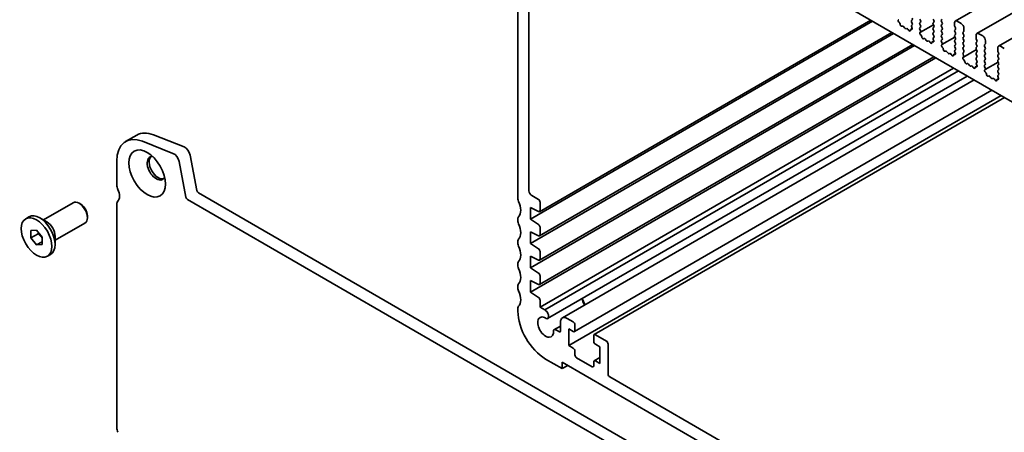
# Model space of a CAD drawing. Units: millimetres. Extents: x 0 to 3754, y 0 to 702.
# Drawn here: x 323 to 417, y 159 to 198 of the extents above; entities that cross this region are included whole.
import ezdxf

# ---------------------------------------------------------------- set-up
doc = ezdxf.new("R2010")
doc.units = ezdxf.units.MM
doc.header["$LTSCALE"] = 1.5
doc.layers.add('Visible (ISO)', color=7, linetype='Continuous', lineweight=35)

msp = doc.modelspace()

# ---------------------------------------------------------------- linework, layer by layer
at = {"layer": 'Visible (ISO)'}
for p, q in [((461.826, 226.7999), (412.5053, 198.3246)), ((463.8942, 225.6057), (414.5735, 197.1304)), ((465.9625, 224.4116), (416.6418, 195.9363)), ((380.7139, 212.0844), (434.7015, 180.9146)), ((370.5845, 202.6844), (370.5845, 181.282)), ((371.6452, 182.0801), (371.6452, 199.6226)), ((404.5787, 198.306), (371.7778, 179.3684)), ((404.4048, 198.4064), (372.6593, 180.0781)), ((407.0617, 198.4418), (407.0854, 198.4554)), ((407.1299, 198.1919), (407.1139, 198.2052)), ((408.3759, 198.4468), (408.3122, 198.3856)), ((408.3122, 198.2386), (408.3759, 198.1039)), ((409.1714, 198.3795), (409.1077, 198.5142)), ((409.1077, 198.1713), (409.1714, 198.2325)), ((410.3805, 198.5142), (410.4442, 198.3795)), ((410.4442, 198.2325), (410.3805, 198.1713)), ((411.176, 198.4468), (411.2397, 198.5081)), ((411.2397, 198.1651), (411.176, 198.2999)), ((413.064, 198.0917), (412.6928, 198.306)), ((406.4201, 197.2429), (372.6593, 177.751)), ((407.4306, 197.8459), (407.3912, 197.8268)), ((407.644, 197.663), (407.566, 197.7755)), ((407.8493, 197.612), (407.7713, 197.5895)), ((408.0241, 197.4614), (407.9847, 197.526)), ((408.3838, 197.6091), (408.233, 197.522)), ((408.3014, 197.5196), (408.2854, 197.5248)), ((408.3759, 197.9569), (408.3198, 197.903)), ((408.3299, 197.7369), (408.3536, 197.696)), ((409.1714, 197.8896), (409.1077, 198.0243)), ((409.1077, 197.6814), (409.1714, 197.7426)), ((409.1638, 197.4158), (409.1077, 197.5344)), ((409.13, 197.2477), (409.1537, 197.2613)), ((410.4008, 197.9813), (409.1539, 197.2614)), ((410.3805, 198.0243), (410.4442, 197.8896)), ((410.4442, 197.7426), (410.3805, 197.6814)), ((410.3805, 197.5344), (410.4442, 197.3997)), ((410.4442, 197.2527), (410.3805, 197.1915)), ((411.176, 197.9569), (411.2397, 198.0182)), ((411.2397, 197.6752), (411.176, 197.81)), ((411.176, 197.467), (411.2397, 197.5283)), ((411.2397, 197.1853), (411.176, 197.3201)), ((412.4276, 198.1529), (412.4276, 197.8957)), ((412.4488, 197.81), (412.5124, 197.6752)), ((412.5124, 197.5283), (412.4488, 197.467)), ((412.4488, 197.3201), (412.5124, 197.1853)), ((413.2443, 197.2527), (413.3079, 197.3139)), ((413.3292, 197.3752), (413.3292, 197.6324)), ((406.594, 197.1425), (371.7778, 177.0413)), ((409.1982, 196.9978), (409.1822, 197.0111)), ((409.4989, 196.6518), (409.4595, 196.6327)), ((409.7123, 196.4689), (409.6343, 196.5814)), ((409.9175, 196.4179), (409.8396, 196.3954)), ((410.0924, 196.2673), (410.053, 196.3319)), ((410.4521, 196.415), (410.3012, 196.3279)), ((410.3697, 196.3255), (410.3537, 196.3307)), ((410.3805, 197.0445), (410.4442, 196.9098)), ((410.4442, 196.7628), (410.3881, 196.7089)), ((410.3982, 196.5428), (410.4219, 196.5018)), ((411.176, 196.9771), (411.2397, 197.0384)), ((411.2397, 196.6954), (411.176, 196.8302)), ((411.176, 196.4872), (411.2397, 196.5485)), ((411.232, 196.2216), (411.176, 196.3403)), ((412.4691, 196.7872), (411.2222, 196.0672)), ((412.5124, 197.0384), (412.4488, 196.9771)), ((412.4488, 196.8302), (412.5124, 196.6954)), ((412.5124, 196.5485), (412.4488, 196.4872)), ((412.4488, 196.3403), (412.5124, 196.2055)), ((413.3079, 196.971), (413.2443, 197.1057)), ((413.2443, 196.7628), (413.3079, 196.824)), ((413.3079, 196.4811), (413.2443, 196.6158)), ((413.2443, 196.2729), (413.3079, 196.3341)), ((414.4959, 196.9588), (414.4959, 196.7016)), ((414.5171, 196.6158), (414.5807, 196.4811)), ((414.5807, 196.3341), (414.5171, 196.2729)), ((415.1323, 196.8975), (414.761, 197.1119)), ((415.3974, 196.181), (415.3974, 196.4382)), ((408.6092, 195.979), (371.7778, 174.7143)), ((408.4353, 196.0794), (372.6593, 175.424)), ((411.1983, 196.0536), (411.222, 196.0671)), ((411.2665, 195.8037), (411.2505, 195.8169)), ((411.5672, 195.4576), (411.5278, 195.4386)), ((411.7806, 195.2747), (411.7026, 195.3873)), ((412.5124, 196.0586), (412.4488, 195.9973)), ((412.4488, 195.8504), (412.5124, 195.7156)), ((412.5124, 195.5687), (412.4564, 195.5148)), ((412.4665, 195.3487), (412.4902, 195.3077)), ((413.3079, 195.9912), (413.2443, 196.1259)), ((413.2443, 195.783), (413.3079, 195.8442)), ((413.3079, 195.5013), (413.2443, 195.636)), ((413.2443, 195.2931), (413.3079, 195.3543)), ((414.5374, 195.593), (413.2905, 194.8731)), ((414.5171, 196.1259), (414.5807, 195.9912)), ((414.5807, 195.8442), (414.5171, 195.783)), ((414.5171, 195.636), (414.5807, 195.5013)), ((414.5807, 195.3543), (414.5171, 195.2931)), ((415.3126, 196.0586), (415.3762, 196.1198)), ((415.3762, 195.7769), (415.3126, 195.9116)), ((415.3126, 195.5687), (415.3762, 195.6299)), ((415.3762, 195.287), (415.3126, 195.4217)), ((416.5642, 195.7646), (416.5642, 195.5074)), ((416.5854, 195.4217), (416.649, 195.287)), ((417.2006, 195.7034), (416.8293, 195.9177)), ((410.6245, 194.8155), (371.7778, 172.3873)), ((410.4506, 194.9158), (372.6593, 173.097)), ((411.9858, 195.2238), (411.9079, 195.2013)), ((412.1607, 195.0732), (412.1213, 195.1378)), ((412.5204, 195.2209), (412.3695, 195.1338)), ((412.4379, 195.1314), (412.422, 195.1366)), ((413.3003, 195.0275), (413.2443, 195.1461)), ((413.2666, 194.8595), (413.2903, 194.873)), ((413.3348, 194.6096), (413.3188, 194.6228)), ((414.5171, 195.1461), (414.5807, 195.0114)), ((414.5807, 194.8644), (414.5171, 194.8032)), ((414.5171, 194.6562), (414.5807, 194.5215)), ((415.3126, 195.0788), (415.3762, 195.14)), ((415.3762, 194.7971), (415.3126, 194.9318)), ((415.3126, 194.5889), (415.3762, 194.6501)), ((415.3762, 194.3072), (415.3126, 194.4419)), ((416.6057, 194.3989), (415.3588, 193.679)), ((416.649, 195.14), (416.5854, 195.0788)), ((416.5854, 194.9318), (416.649, 194.7971)), ((416.649, 194.6501), (416.5854, 194.5889)), ((416.5854, 194.4419), (416.649, 194.3072)), ((412.343, 193.8232), (372.7059, 170.9387)), ((412.7949, 193.5623), (373.1578, 170.6778)), ((413.6355, 194.2635), (413.5961, 194.2444)), ((413.8489, 194.0806), (413.7709, 194.1931)), ((414.0541, 194.0296), (413.9762, 194.0071)), ((414.2289, 193.8791), (414.1895, 193.9436)), ((414.5886, 194.0267), (414.4378, 193.9397)), ((414.5062, 193.9373), (414.4902, 193.9425)), ((414.5807, 194.3745), (414.5247, 194.3206)), ((414.5347, 194.1545), (414.5585, 194.1136)), ((415.3126, 194.099), (415.3762, 194.1602)), ((415.3686, 193.8334), (415.3126, 193.952)), ((415.3349, 193.6653), (415.3586, 193.6789)), ((416.649, 194.1602), (416.5854, 194.099)), ((416.5854, 193.952), (416.649, 193.8173)), ((416.649, 193.6703), (416.5854, 193.6091)), ((416.5854, 193.4621), (416.649, 193.3274)), ((413.6521, 193.0674), (373.4275, 169.8437)), ((374.8545, 169.9059), (414.3118, 192.6866)), ((415.4031, 193.4154), (415.3871, 193.4287)), ((415.7038, 193.0694), (415.6644, 193.0503)), ((415.9172, 192.8865), (415.8392, 192.999)), ((416.1224, 192.8355), (416.0444, 192.813)), ((416.2972, 192.6849), (416.2578, 192.7495)), ((416.6569, 192.8326), (416.5061, 192.7455)), ((416.5745, 192.7431), (416.5585, 192.7483)), ((416.649, 193.1804), (416.593, 193.1265)), ((416.603, 192.9604), (416.6267, 192.9195)), ((376.0003, 168.5948), (416.0202, 191.7002)), ((375.4636, 167.2587), (416.9089, 191.1872)), ((377.8967, 168.3109), (417.2142, 191.0109)), ((332.9899, 186.8019), (334.0506, 187.4143)), ((335.6568, 187.4319), (338.5861, 186.2765)), ((337.5254, 185.6641), (334.5961, 186.8196)), ((339.1717, 185.4908), (339.8234, 182.096)), ((332.1356, 184.9136), (332.1356, 182.6292)), ((338.7628, 181.4837), (338.111, 184.8784)), ((400.1306, 145.9136), (338.9171, 181.2553)), ((339.9778, 181.8677), (400.5194, 146.9139)), ((372.5468, 181.2534), (371.9104, 181.6208)), ((325.1027, 179.2861), (327.9633, 180.9376)), ((328.6885, 180.788), (328.5258, 180.8819)), ((332.1356, 180.7921), (332.1356, 159.3897)), ((371.7778, 179.3684), (371.7778, 180.4706)), ((371.7778, 180.4706), (372.5579, 180.0832)), ((372.7059, 180.1811), (372.7059, 180.9778)), ((323.4071, 179.407), (323.72, 179.5876)), ((325.4322, 179.0959), (324.7587, 179.4847)), ((329.3213, 179.6919), (329.3213, 179.5041)), ((370.5845, 179.4449), (370.5845, 179.1387)), ((372.5579, 178.855), (371.7778, 179.3684)), ((326.2277, 177.3375), (329.0883, 178.9891)), ((372.7059, 177.854), (372.7059, 178.5863)), ((323.9155, 178.2675), (324.4458, 178.3149)), ((323.9155, 177.5604), (323.9155, 178.2675)), ((324.6049, 177.9585), (323.9155, 177.5604)), ((324.4458, 176.9007), (323.9155, 177.5604)), ((324.4458, 178.3149), (324.9762, 177.6552)), ((324.9762, 177.6552), (324.9762, 176.9481)), ((326.2277, 177.718), (326.2277, 176.9403)), ((371.7778, 177.0413), (371.7778, 178.1436)), ((371.7778, 178.1436), (372.5579, 177.7562)), ((324.9762, 177.2069), (324.4458, 176.9007)), ((324.9762, 176.9481), (324.4458, 176.9007)), ((370.5845, 177.3016), (370.5845, 176.9954)), ((372.5579, 176.528), (371.7778, 177.0413)), ((325.4846, 175.8086), (325.7975, 175.9893)), ((371.7778, 174.7143), (371.7778, 175.8166)), ((371.7778, 175.8166), (372.5579, 175.4292)), ((372.7059, 175.527), (372.7059, 176.2593)), ((370.5845, 175.1583), (370.5845, 174.8521)), ((372.5579, 174.201), (371.7778, 174.7143)), ((372.7059, 173.2), (372.7059, 173.9323)), ((370.5845, 173.015), (370.5845, 172.7088)), ((371.7778, 172.3873), (371.7778, 173.4896)), ((371.7778, 173.4896), (372.5579, 173.1022)), ((372.5579, 171.874), (371.7778, 172.3873)), ((370.5845, 170.8717), (370.5845, 170.5655)), ((372.7059, 170.9387), (372.7059, 171.6052)), ((373.1578, 170.6778), (372.7059, 170.9387)), ((375.8878, 169.5245), (375.3045, 169.8613)), ((374.6681, 169.1337), (374.0316, 168.7662)), ((374.6681, 169.4939), (374.6681, 168.6378)), ((376.0469, 168.6978), (376.0469, 169.2489)), ((374.562, 168.5766), (374.2753, 168.7421)), ((375.4636, 167.2587), (375.4636, 168.8509)), ((375.4636, 168.8509), (375.8878, 168.6059)), ((377.8501, 168.2079), (377.8501, 167.6567)), ((379.0698, 167.6874), (378.0092, 168.2997)), ((375.8878, 167.0137), (375.4636, 167.2587)), ((378.0092, 167.3812), (378.4334, 167.1362)), ((378.4334, 167.1362), (378.4334, 165.5441)), ((379.2289, 164.5336), (379.2289, 167.4118)), ((376.0469, 166.3708), (376.0469, 166.7382)), ((377.691, 165.2379), (376.206, 166.0952)), ((377.8967, 165.8001), (378.4334, 166.11)), ((373.2362, 165.9727), (374.8272, 165.0542)), ((374.8272, 165.0542), (374.8272, 165.6665)), ((374.8272, 165.6665), (440.5881, 127.6994)), ((375.3575, 165.3603), (374.8272, 165.0542)), ((377.8501, 165.6971), (377.8501, 165.3297)), ((378.4334, 165.5441), (378.0092, 165.789)), ((436.0273, 131.5574), (379.388, 164.2581))]:
    msp.add_line(p, q, dxfattribs=at)
for centre, major_axis, start_param, end_param in [((407.1365, 198.3118), (-0.075, 0.1299), 6.2806299, 8.424896), ((407.1073, 198.0853), (-0.075, 0.1299), 3.908889, 5.2833033), ((408.3971, 198.2631), (-0.075, 0.1299), 0.1418971, 1.4288993), ((408.291, 198.5693), (0.075, -0.1299), 0.1418971, 1.4288993), ((409.1926, 198.0488), (-0.075, 0.1299), 0.1418971, 1.4288993), ((409.0865, 198.355), (0.075, -0.1299), 0.1418971, 1.4288993), ((410.4654, 198.0488), (-0.075, 0.1299), 0.1418971, 1.4288993), ((410.3593, 198.355), (0.075, -0.1299), 0.1418971, 1.4288993), ((411.2609, 198.3244), (-0.075, 0.1299), 0.1418971, 1.4288993), ((412.6928, 197.9998), (-0.1875, 0.3248), 5.4977871, 7.0685835), ((407.3194, 197.9584), (0.075, -0.1299), 3.908889, 6.2411949), ((407.5024, 197.7143), (-0.075, 0.1299), 4.854286, 6.2411949), ((407.7077, 197.7242), (0.075, -0.1299), 4.854286, 6.1412883), ((407.9129, 197.4773), (-0.075, 0.1299), 4.7543794, 6.1412883), ((408.0959, 197.5102), (0.075, -0.1299), 4.7543794, 7.0866853), ((408.308, 197.3921), (-0.075, 0.1299), 5.712271, 7.0866853), ((408.4047, 197.7805), (-0.075, 0.1299), 0.1418971, 1.5733518), ((408.2788, 197.6523), (0.075, -0.1299), 5.712271, 7.8565371), ((408.291, 198.0794), (0.075, -0.1299), 0.1418971, 1.4288993), ((409.1926, 197.5589), (-0.075, 0.1299), 0.1418971, 1.4288993), ((409.2048, 197.1177), (-0.075, 0.1299), 6.2806299, 8.424896), ((409.0789, 197.3913), (0.075, -0.1299), 6.2806299, 7.7120846), ((409.0865, 197.8651), (0.075, -0.1299), 0.1418971, 1.4288993), ((410.4654, 197.5589), (-0.075, 0.1299), 0.1418971, 1.4288993), ((410.3593, 197.8651), (0.075, -0.1299), 0.1418971, 1.4288993), ((410.3593, 197.3752), (0.075, -0.1299), 0.1418971, 1.4288993), ((411.2609, 197.8345), (-0.075, 0.1299), 0.1418971, 1.4288993), ((411.2609, 197.3446), (-0.075, 0.1299), 0.1418971, 1.4288993), ((411.1548, 198.1406), (0.075, -0.1299), 0.1418971, 1.4288993), ((411.1548, 197.6507), (0.075, -0.1299), 0.1418971, 1.4288993), ((412.5337, 197.3446), (-0.075, 0.1299), 0.1418971, 1.4288993), ((412.5337, 197.8345), (0.075, -0.1299), 3.9269908, 4.5704919), ((412.4276, 197.6507), (0.075, -0.1299), 0.1418971, 1.4288993), ((413.064, 197.7855), (-0.1875, 0.3248), 3.9269908, 5.4977871), ((413.3292, 197.1302), (-0.075, 0.1299), 0.1418971, 1.4288993), ((413.2231, 197.4364), (0.075, -0.1299), 0.1418971, 0.7853982), ((409.1756, 196.8912), (-0.075, 0.1299), 3.908889, 5.2833033), ((409.3877, 196.7643), (0.075, -0.1299), 3.908889, 6.2411949), ((409.5707, 196.5202), (-0.075, 0.1299), 4.854286, 6.2411949), ((409.7759, 196.5301), (0.075, -0.1299), 4.854286, 6.1412883), ((409.9812, 196.2832), (-0.075, 0.1299), 4.7543794, 6.1412883), ((410.3762, 196.198), (-0.075, 0.1299), 5.712271, 7.0866853), ((410.4654, 197.069), (-0.075, 0.1299), 0.1418971, 1.4288993), ((410.473, 196.5864), (-0.075, 0.1299), 0.1418971, 1.5733518), ((410.3471, 196.4582), (0.075, -0.1299), 5.712271, 7.8565371), ((410.3593, 196.8853), (0.075, -0.1299), 0.1418971, 1.4288993), ((411.2609, 196.8547), (-0.075, 0.1299), 0.1418971, 1.4288993), ((411.2609, 196.3648), (-0.075, 0.1299), 0.1418971, 1.4288993), ((411.1548, 197.1608), (0.075, -0.1299), 0.1418971, 1.4288993), ((411.1548, 196.6709), (0.075, -0.1299), 0.1418971, 1.4288993), ((412.5337, 196.8547), (-0.075, 0.1299), 0.1418971, 1.4288993), ((412.5337, 196.3648), (-0.075, 0.1299), 0.1418971, 1.4288993), ((412.4276, 197.1608), (0.075, -0.1299), 0.1418971, 1.4288993), ((412.4276, 196.6709), (0.075, -0.1299), 0.1418971, 1.4288993), ((413.3292, 196.6403), (-0.075, 0.1299), 0.1418971, 1.4288993), ((413.2231, 196.9465), (0.075, -0.1299), 0.1418971, 1.4288993), ((413.2231, 196.4566), (0.075, -0.1299), 0.1418971, 1.4288993), ((414.761, 196.8057), (-0.1875, 0.3248), 5.4977871, 7.0685835), ((414.6019, 196.6403), (0.075, -0.1299), 3.9269908, 4.5704919), ((414.4959, 196.4566), (0.075, -0.1299), 0.1418971, 1.4288993), ((415.1323, 196.5913), (-0.1875, 0.3248), 3.9269908, 5.4977871), ((410.1642, 196.316), (0.075, -0.1299), 4.7543794, 7.0866853), ((411.2731, 195.9236), (-0.075, 0.1299), 6.2806299, 8.424896), ((411.1472, 196.1972), (0.075, -0.1299), 6.2806299, 7.7120846), ((411.2439, 195.6971), (-0.075, 0.1299), 3.908889, 5.2833033), ((411.456, 195.5702), (0.075, -0.1299), 3.908889, 6.2411949), ((411.639, 195.326), (-0.075, 0.1299), 4.854286, 6.2411949), ((412.5337, 195.8749), (-0.075, 0.1299), 0.1418971, 1.4288993), ((412.5413, 195.3923), (-0.075, 0.1299), 0.1418971, 1.5733518), ((412.4276, 196.181), (0.075, -0.1299), 0.1418971, 1.4288993), ((412.4276, 195.6912), (0.075, -0.1299), 0.1418971, 1.4288993), ((413.3292, 196.1504), (-0.075, 0.1299), 0.1418971, 1.4288993), ((413.3292, 195.6605), (-0.075, 0.1299), 0.1418971, 1.4288993), ((413.2231, 195.9667), (0.075, -0.1299), 0.1418971, 1.4288993), ((413.2231, 195.4768), (0.075, -0.1299), 0.1418971, 1.4288993), ((414.6019, 196.1504), (-0.075, 0.1299), 0.1418971, 1.4288993), ((414.6019, 195.6605), (-0.075, 0.1299), 0.1418971, 1.4288993), ((414.4959, 195.9667), (0.075, -0.1299), 0.1418971, 1.4288993), ((414.4959, 195.4768), (0.075, -0.1299), 0.1418971, 1.4288993), ((415.3974, 195.9361), (-0.075, 0.1299), 0.1418971, 1.4288993), ((415.3974, 195.4462), (-0.075, 0.1299), 0.1418971, 1.4288993), ((415.2914, 196.2423), (0.075, -0.1299), 0.1418971, 0.7853982), ((415.2914, 195.7524), (0.075, -0.1299), 0.1418971, 1.4288993), ((416.8293, 195.6115), (-0.1875, 0.3248), 5.4977871, 7.0685835), ((416.6702, 195.4462), (0.075, -0.1299), 3.9269908, 4.5704919), ((411.8442, 195.336), (0.075, -0.1299), 4.854286, 6.1412883), ((412.0495, 195.089), (-0.075, 0.1299), 4.7543794, 6.1412883), ((412.2324, 195.1219), (0.075, -0.1299), 4.7543794, 7.0866853), ((412.4445, 195.0039), (-0.075, 0.1299), 5.712271, 7.0866853), ((412.4154, 195.2641), (0.075, -0.1299), 5.712271, 7.8565371), ((413.3292, 195.1706), (-0.075, 0.1299), 0.1418971, 1.4288993), ((413.3414, 194.7294), (-0.075, 0.1299), 6.2806299, 8.424896), ((413.2155, 195.003), (0.075, -0.1299), 6.2806299, 7.7120846), ((413.3122, 194.5029), (-0.075, 0.1299), 3.908889, 5.2833033), ((413.5243, 194.376), (0.075, -0.1299), 3.908889, 6.2411949), ((414.6019, 195.1706), (-0.075, 0.1299), 0.1418971, 1.4288993), ((414.6019, 194.6807), (-0.075, 0.1299), 0.1418971, 1.4288993), ((414.4959, 194.9869), (0.075, -0.1299), 0.1418971, 1.4288993), ((414.4959, 194.497), (0.075, -0.1299), 0.1418971, 1.4288993), ((415.3974, 194.9563), (-0.075, 0.1299), 0.1418971, 1.4288993), ((415.3974, 194.4664), (-0.075, 0.1299), 0.1418971, 1.4288993), ((415.2914, 195.2625), (0.075, -0.1299), 0.1418971, 1.4288993), ((415.2914, 194.7726), (0.075, -0.1299), 0.1418971, 1.4288993), ((416.6702, 194.9563), (-0.075, 0.1299), 0.1418971, 1.4288993), ((416.6702, 194.4664), (-0.075, 0.1299), 0.1418971, 1.4288993), ((416.5642, 195.2625), (0.075, -0.1299), 0.1418971, 1.4288993), ((416.5642, 194.7726), (0.075, -0.1299), 0.1418971, 1.4288993), ((413.7073, 194.1319), (-0.075, 0.1299), 4.854286, 6.2411949), ((413.9125, 194.1418), (0.075, -0.1299), 4.854286, 6.1412883), ((414.1178, 193.8949), (-0.075, 0.1299), 4.7543794, 6.1412883), ((414.3007, 193.9278), (0.075, -0.1299), 4.7543794, 7.0866853), ((414.5128, 193.8098), (-0.075, 0.1299), 5.712271, 7.0866853), ((414.6096, 194.1982), (-0.075, 0.1299), 0.1418971, 1.5733518), ((414.4836, 194.07), (0.075, -0.1299), 5.712271, 7.8565371), ((415.3974, 193.9765), (-0.075, 0.1299), 0.1418971, 1.4288993), ((415.4097, 193.5353), (-0.075, 0.1299), 6.2806299, 8.424896), ((415.2838, 193.8089), (0.075, -0.1299), 6.2806299, 7.7120846), ((415.2914, 194.2827), (0.075, -0.1299), 0.1418971, 1.4288993), ((416.6702, 193.9765), (-0.075, 0.1299), 0.1418971, 1.4288993), ((416.6702, 193.4866), (-0.075, 0.1299), 0.1418971, 1.4288993), ((416.5642, 194.2827), (0.075, -0.1299), 0.1418971, 1.4288993), ((416.5642, 193.7928), (0.075, -0.1299), 0.1418971, 1.4288993), ((415.3805, 193.3088), (-0.075, 0.1299), 3.908889, 5.2833033), ((415.5926, 193.1819), (0.075, -0.1299), 3.908889, 6.2411949), ((415.7756, 192.9378), (-0.075, 0.1299), 4.854286, 6.2411949), ((415.9808, 192.9477), (0.075, -0.1299), 4.854286, 6.1412883), ((416.186, 192.7008), (-0.075, 0.1299), 4.7543794, 6.1412883), ((416.369, 192.7337), (0.075, -0.1299), 4.7543794, 7.0866853), ((416.5811, 192.6156), (-0.075, 0.1299), 5.712271, 7.0866853), ((416.6778, 193.004), (-0.075, 0.1299), 0.1418971, 1.5733518), ((416.5519, 192.8758), (0.075, -0.1299), 5.712271, 7.8565371), ((416.5642, 193.3029), (0.075, -0.1299), 0.1418971, 1.4288993), ((335.0524, 183.2296), (-2.0625, 3.5724), 5.6548668, 7.0685835), ((336.1131, 183.8419), (-2.0625, 3.5724), 5.6548668, 6.2831853), ((338.6674, 185.6368), (0.3675, -0.6365), 1.0297443, 2.5132741), ((335.9275, 184.2367), (-0.6188, 1.0717), 5.9218182, 9.7861451), ((336.1131, 184.3439), (-0.6188, 1.0717), 0.1505605, 2.9910321), ((337.6067, 185.0244), (-0.3675, 0.6365), 4.1713369, 5.6548668), ((332.6659, 182.3231), (0.375, -0.6495), 3.9269908, 4.5704919), ((331.6053, 182.0169), (0.5625, -0.9743), 0.1418971, 1.4288993), ((338.9171, 181.439), (-0.1125, 0.1949), 1.0297443, 2.3561945), ((339.9778, 182.0514), (0.1125, -0.1949), 4.1713369, 5.4977871), ((370.8497, 181.1289), (0.1875, -0.3248), 3.9269908, 4.5704919), ((371.9104, 181.927), (-0.1875, 0.3248), 0.7853982, 2.3561945), ((372.5468, 181.0696), (-0.1125, 0.1949), 3.9269908, 5.4977871), ((328.5258, 179.9634), (-0.5625, 0.9743), 3.1415927, 6.2831853), ((328.6885, 180.0573), (-0.4475, 0.7751), 3.9269908, 5.4977871), ((332.6659, 180.4859), (-0.375, 0.6495), 0.1418971, 0.7853982), ((369.7891, 180.8227), (0.75, -1.299), 0.1418971, 1.4288993), ((324.7587, 177.7884), (-1.0388, 1.7992), 3.1415927, 6.2831853), ((370.8497, 179.2918), (-0.1875, 0.3248), 0.1418971, 0.7853982), ((372.5468, 180.2729), (0.1125, -0.1949), 5.5676003, 7.0685835), ((325.4322, 178.1773), (0.5625, -0.9743), 0.7853982, 2.3561945), ((370.8497, 178.9856), (0.1875, -0.3248), 3.9269908, 4.5704919), ((369.7891, 178.6794), (0.75, -1.299), 0.1418971, 1.4288993), ((372.5468, 178.6781), (-0.1125, 0.1949), 3.9269908, 5.427974), ((370.8497, 177.1485), (-0.1875, 0.3248), 0.1418971, 0.7853982), ((372.5468, 177.9459), (0.1125, -0.1949), 5.5676003, 7.0685835), ((370.8497, 176.8423), (0.1875, -0.3248), 3.9269908, 4.5704919), ((369.7891, 176.5361), (0.75, -1.299), 0.1418971, 1.4288993), ((372.5468, 176.3511), (-0.1125, 0.1949), 3.9269908, 5.427974), ((372.5468, 175.6189), (0.1125, -0.1949), 5.5676003, 7.0685835), ((370.8497, 175.0052), (-0.1875, 0.3248), 0.1418971, 0.7853982), ((370.8497, 174.699), (0.1875, -0.3248), 3.9269908, 4.5704919), ((369.7891, 174.3928), (0.75, -1.299), 0.1418971, 1.4288993), ((372.5468, 174.0241), (-0.1125, 0.1949), 3.9269908, 5.427974), ((370.8497, 172.8619), (-0.1875, 0.3248), 0.1418971, 0.7853982), ((370.8497, 172.5557), (0.1875, -0.3248), 3.9269908, 4.5704919), ((372.5468, 173.2919), (0.1125, -0.1949), 5.5676003, 7.0685835), ((369.7891, 172.2495), (0.75, -1.299), 0.1418971, 1.4288993), ((372.5468, 171.6971), (-0.1125, 0.1949), 3.9269908, 5.427974), ((377.4788, 171.4841), (0.5344, -0.9256), 4.1105173, 4.7634935), ((377.4788, 171.4841), (0.4931, -0.8541), 4.0518434, 4.7677726), ((370.8497, 170.7186), (-0.1875, 0.3248), 0.1418971, 0.7853982), ((373.2362, 169.0346), (1.875, -3.2476), 3.9269908, 5.4977871), ((373.2362, 169.0346), (0.5344, -0.9256), 2.18881, 7.2098796), ((373.1837, 170.2659), (0.2438, -0.4222), 6.0417389, 8.7147197), ((375.3045, 169.1264), (-0.45, 0.7794), 5.4977871, 7.0685835), ((375.8878, 169.3408), (-0.1125, 0.1949), 3.9269908, 5.4977871), ((374.2753, 168.3441), (-0.2438, 0.4222), 5.4978295, 6.5025625), ((374.562, 168.6991), (0.075, -0.1299), 5.4977871, 7.0685835), ((375.8878, 168.7896), (0.1125, -0.1949), 5.4977871, 7.0685835), ((378.0092, 168.116), (-0.1125, 0.1949), 5.4977871, 7.0685835), ((378.0092, 167.5649), (0.1125, -0.1949), 3.9269908, 5.4977871), ((379.0698, 167.5036), (0.1125, -0.1949), 0.7853982, 2.3561945), ((375.8878, 166.83), (-0.1125, 0.1949), 3.9269908, 5.4977871), ((376.206, 166.2789), (-0.1125, 0.1949), 0.7853982, 2.3561945), ((377.691, 165.4216), (0.1125, -0.1949), 5.4977871, 7.0685835), ((378.0092, 165.6053), (-0.1125, 0.1949), 5.4977871, 7.0685835), ((379.388, 164.4418), (-0.1125, 0.1949), 0.7853982, 2.3561945), ((332.6659, 159.0835), (0.375, -0.6495), 3.9269908, 4.5704919)]:
    msp.add_ellipse(centre, major_axis=major_axis, ratio=0.5773503, start_param=start_param, end_param=end_param, dxfattribs=at)
for centre, major_axis in [((335.0524, 183.7315), (1.2375, -2.1434)), ((324.4458, 177.6078), (1.0388, -1.7992))]:
    msp.add_ellipse(centre, major_axis=major_axis, ratio=0.5773503, dxfattribs=at)
for points, weights in [([(324.6296, 178.0863), (324.6196, 178.0258), (324.6049, 177.9585)], [1.03887805824, 1.02279904672, 1]), ([(324.6049, 177.9585), (324.8373, 177.7752), (324.9762, 177.578)], [1, 1.09656875174, 1.0725752364])]:
    msp.add_rational_spline(points, weights, degree=2, dxfattribs=at)

doc.saveas('drawing.dxf')
